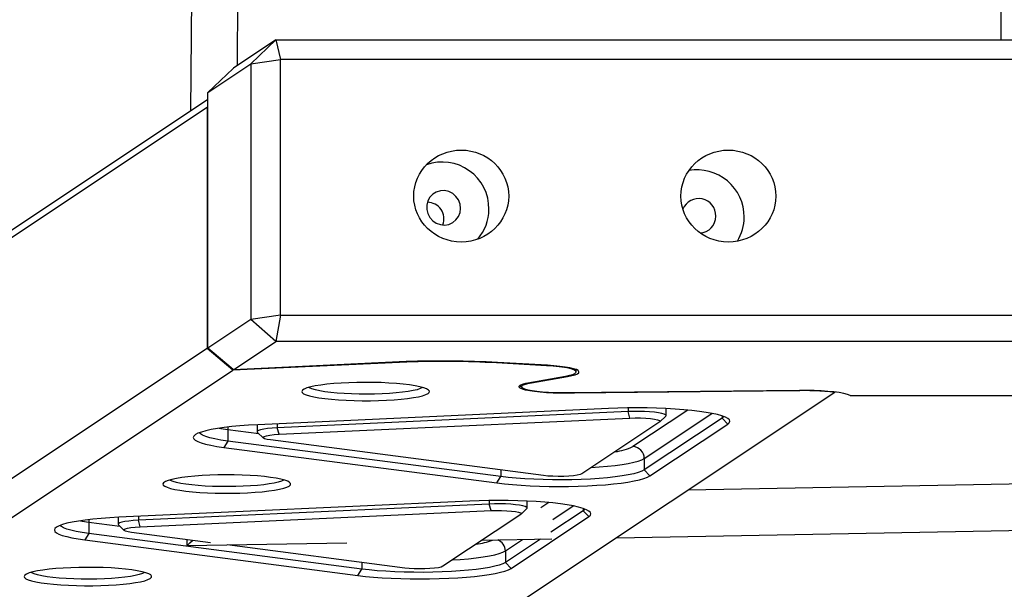
# Model space of a CAD drawing. Units: millimetres. Extents: x 17188 to 31371, y 10778 to 21097.
# Drawn here: x 19362 to 19701, y 14892 to 15088 of the extents above; entities that cross this region are included whole.
import ezdxf

# ---------------------------------------------------------------- set-up
doc = ezdxf.new("R2010")
doc.units = ezdxf.units.MM
doc.layers.add('Default', color=7, linetype='Continuous')

# ---------------------------------------------------------------- blocks, each defined once
blk = doc.blocks.new('SE7')
at = {"layer": 'Default', "color": 7, "linetype": 'Continuous'}
for p, q in [((19433.71, 16535.7), (19420.73, 15056.85)), ((19700.18, 15081.39), (19700.18, 16524.22)), ((19436.87, 15072.53), (19438.76, 15287.96)), ((19450.18, 15081.39), (19435.55, 15071.65)), ((19441.52, 15073.16), (19450.18, 15081.39)), ((19450.18, 15081.39), (19451.72, 15074.62)), ((19450.18, 15081.39), (20495.27, 15081.39)), ((19441.52, 15073.16), (19451.72, 15074.62)), ((19451.72, 14986.55), (19451.72, 15074.62)), ((20843.72, 15074.62), (19451.72, 15074.62)), ((19426.72, 15063.31), (19441.52, 15073.16)), ((19426.72, 15063.31), (19435.46, 15071.57)), ((19435.46, 15071.57), (19435.55, 15071.65)), ((19441.52, 15073.16), (19441.52, 14985.08)), ((19426.7, 15060.82), (19034.32, 14799.64)), ((19426.7, 15063.22), (19426.72, 15063.31)), ((19426.7, 14975.3), (19426.7, 15063.22)), ((19025.88, 14791.56), (19426.49, 15058.21)), ((19426.49, 15058.21), (19426.7, 15058.41)), ((19426.49, 15058.21), (19426.49, 14975.08)), ((19503.2, 15027.18), (19502.49, 15025.9)), ((19504.2, 15028.24), (19503.2, 15027.18)), ((19505.44, 15028.99), (19504.2, 15028.24)), ((19506.84, 15029.41), (19505.44, 15028.99)), ((19508.31, 15029.46), (19506.84, 15029.41)), ((19509.75, 15029.13), (19508.31, 15029.46)), ((19511.08, 15028.46), (19509.75, 15029.13)), ((19512.22, 15027.48), (19511.08, 15028.46)), ((19513.08, 15026.24), (19512.22, 15027.48)), ((19502.49, 15025.9), (19502.12, 15024.47)), ((19502.12, 15024.47), (19502.12, 15022.98)), ((19513.62, 15024.84), (19513.08, 15026.24)), ((19513.81, 15023.36), (19513.62, 15024.84)), ((19502.12, 15022.98), (19502.49, 15021.53)), ((19502.49, 15021.53), (19503.2, 15020.2)), ((19503.2, 15020.2), (19504.2, 15019.09)), ((19512.22, 15019.35), (19513.08, 15020.52)), ((19513.08, 15020.52), (19513.62, 15021.89)), ((19513.62, 15021.89), (19513.81, 15023.36)), ((19504.2, 15019.09), (19505.44, 15018.25)), ((19505.44, 15018.25), (19506.84, 15017.75)), ((19506.84, 15017.75), (19508.31, 15017.61)), ((19508.31, 15017.61), (19509.75, 15017.84)), ((19509.75, 15017.84), (19511.08, 15018.43)), ((19511.08, 15018.43), (19512.22, 15019.35)), ((19451.72, 14986.55), (19441.52, 14985.08)), ((19451.72, 14986.55), (19450.18, 14977.48)), ((19451.72, 14986.55), (20843.72, 14986.55)), ((19441.52, 14985.08), (19426.72, 14975.23)), ((19450.18, 14977.48), (19441.52, 14985.08)), ((19435.55, 14967.74), (19450.18, 14977.48)), ((20845.27, 14977.48), (19450.18, 14977.48)), ((19426.49, 14975.08), (19023.25, 14706.68)), ((19435.3, 14967.58), (19426.49, 14975.08)), ((19426.72, 14975.23), (19426.7, 14975.3)), ((19435.46, 14967.79), (19426.72, 14975.23)), ((19495.33, 14970.41), (19435.3, 14967.58)), ((19495.06, 14970.55), (19435.55, 14967.74)), ((19495.33, 14970.56), (19495.33, 14970.41)), ((19526.16, 14970.25), (19526.16, 14970.1)), ((19543.4, 14969.14), (19526.16, 14970.1)), ((19543.76, 14969.27), (19526.52, 14970.23)), ((19543.4, 14969.29), (19543.4, 14969.14)), ((19546, 14969.12), (19543.76, 14969.27)), ((19031.18, 14698.59), (19435.3, 14967.58)), ((19435.55, 14967.74), (19435.46, 14967.79)), ((19545.68, 14968.99), (19543.4, 14969.14)), ((19547.75, 14968.78), (19545.68, 14968.99)), ((19548.06, 14968.92), (19546, 14969.12)), ((19549.57, 14968.53), (19547.75, 14968.78)), ((19549.89, 14968.69), (19548.06, 14968.92)), ((19551.09, 14968.24), (19549.57, 14968.53)), ((19551.47, 14968.41), (19549.89, 14968.69)), ((19549.94, 14965.53), (19551.39, 14965.83)), ((19552.28, 14967.92), (19551.09, 14968.24)), ((19551.39, 14965.83), (19552.5, 14966.15)), ((19552.75, 14968.11), (19551.47, 14968.41)), ((19552.14, 14965.72), (19553.27, 14966.04)), ((19553.1, 14967.58), (19552.28, 14967.92)), ((19552.5, 14966.15), (19553.24, 14966.5)), ((19553.71, 14967.78), (19552.75, 14968.11)), ((19553.54, 14967.22), (19553.1, 14967.58)), ((19553.24, 14966.5), (19553.59, 14966.86)), ((19553.27, 14966.04), (19554.06, 14966.38)), ((19553.59, 14966.86), (19553.54, 14967.22)), ((19553.62, 14967), (19553.62, 14967.82)), ((19554.34, 14967.44), (19553.71, 14967.78)), ((19554.06, 14966.38), (19554.51, 14966.73)), ((19554.61, 14967.08), (19554.34, 14967.44)), ((19554.51, 14966.73), (19554.61, 14967.08)), ((19465.61, 14962.48), (19463.73, 14962.17)), ((19467.73, 14962.74), (19465.61, 14962.48)), ((19470.08, 14962.97), (19467.73, 14962.74)), ((19472.6, 14963.15), (19470.08, 14962.97)), ((19475.27, 14963.28), (19472.6, 14963.15)), ((19478.03, 14963.36), (19475.27, 14963.28)), ((19480.84, 14963.39), (19478.03, 14963.36)), ((19483.65, 14963.37), (19480.84, 14963.39)), ((19486.43, 14963.3), (19483.65, 14963.37)), ((19489.11, 14963.18), (19486.43, 14963.3)), ((19491.67, 14963.01), (19489.11, 14963.18)), ((19494.05, 14962.79), (19491.67, 14963.01)), ((19496.21, 14962.53), (19494.05, 14962.79)), ((19498.13, 14962.23), (19496.21, 14962.53)), ((19534.02, 14962.11), (19534.4, 14962.46)), ((19534.4, 14962.46), (19535.15, 14962.8)), ((19534.86, 14962.05), (19535.2, 14962.38)), ((19535.15, 14962.8), (19536.24, 14963.11)), ((19535.2, 14962.38), (19535.89, 14962.7)), ((19535.89, 14962.7), (19536.93, 14963)), ((19536.24, 14963.11), (19537.66, 14963.4)), ((19536.93, 14963), (19538.27, 14963.28)), ((19537.66, 14963.4), (19549.94, 14965.53)), ((19538.27, 14963.28), (19538.13, 14963.48)), ((19538.27, 14963.28), (19550.7, 14965.43)), ((19550.7, 14965.43), (19550.55, 14965.64)), ((19550.7, 14965.43), (19552.14, 14965.72)), ((19642.76, 14959.94), (19250.12, 14698.59)), ((19459.34, 14960.7), (19459.1, 14960.3)), ((19459.1, 14960.3), (19459.22, 14959.89)), ((19459.22, 14959.89), (19459.7, 14959.49)), ((19459.93, 14961.1), (19459.34, 14960.7)), ((19459.7, 14959.49), (19460.54, 14959.1)), ((19460.87, 14961.48), (19459.93, 14961.1)), ((19460.54, 14959.1), (19461.71, 14958.74)), ((19462.15, 14961.84), (19460.87, 14961.48)), ((19461.74, 14961.48), (19461.48, 14961.65)), ((19462.59, 14961.12), (19461.74, 14961.48)), ((19463.73, 14962.17), (19462.15, 14961.84)), ((19463.76, 14960.78), (19462.59, 14961.12)), ((19465.25, 14960.46), (19463.76, 14960.78)), ((19467.02, 14960.17), (19465.25, 14960.46)), ((19469.03, 14959.92), (19467.02, 14960.17)), ((19471.27, 14959.71), (19469.03, 14959.92)), ((19473.68, 14959.54), (19471.27, 14959.71)), ((19476.22, 14959.42), (19473.68, 14959.54)), ((19478.85, 14959.35), (19476.22, 14959.42)), ((19481.52, 14959.34), (19478.85, 14959.35)), ((19484.18, 14959.37), (19481.52, 14959.34)), ((19486.79, 14959.45), (19484.18, 14959.37)), ((19489.29, 14959.59), (19486.79, 14959.45)), ((19491.65, 14959.77), (19489.29, 14959.59)), ((19493.82, 14959.99), (19491.65, 14959.77)), ((19495.76, 14960.26), (19493.82, 14959.99)), ((19497.44, 14960.55), (19495.76, 14960.26)), ((19498.83, 14960.88), (19497.44, 14960.55)), ((19499.77, 14961.9), (19498.13, 14962.23)), ((19499.91, 14961.23), (19498.83, 14960.88)), ((19501.11, 14961.55), (19499.77, 14961.9)), ((19500.64, 14961.6), (19499.91, 14961.23)), ((19500.72, 14958.8), (19501.83, 14959.17)), ((19502.11, 14961.17), (19501.11, 14961.55)), ((19501.83, 14959.17), (19502.6, 14959.56)), ((19502.77, 14960.77), (19502.11, 14961.17)), ((19502.6, 14959.56), (19503.02, 14959.96)), ((19503.07, 14960.37), (19502.77, 14960.77)), ((19503.02, 14959.96), (19503.07, 14960.37)), ((19534.02, 14961.76), (19534.02, 14962.11)), ((19534.39, 14961.41), (19534.02, 14961.76)), ((19534.22, 14962.33), (19534.98, 14961.59)), ((19535.13, 14961.07), (19534.39, 14961.41)), ((19534.88, 14961.71), (19534.86, 14962.05)), ((19535.26, 14961.38), (19534.88, 14961.71)), ((19536.22, 14960.76), (19535.13, 14961.07)), ((19536, 14961.06), (19535.26, 14961.38)), ((19537.07, 14960.77), (19536, 14961.06)), ((19537.63, 14960.47), (19536.22, 14960.76)), ((19538.45, 14960.5), (19537.07, 14960.77)), ((19539.33, 14960.21), (19537.63, 14960.47)), ((19540.11, 14960.26), (19538.45, 14960.5)), ((19541.28, 14960), (19539.33, 14960.21)), ((19542, 14960.06), (19540.11, 14960.26)), ((19543.44, 14959.83), (19541.28, 14960)), ((19544.09, 14959.91), (19542, 14960.06)), ((19545.75, 14959.71), (19543.44, 14959.83)), ((19546.31, 14959.81), (19544.09, 14959.91)), ((19548.16, 14959.65), (19545.75, 14959.71)), ((19548.61, 14959.75), (19546.31, 14959.81)), ((19550.61, 14959.63), (19548.16, 14959.65)), ((19550.95, 14959.75), (19548.61, 14959.75)), ((19553.05, 14959.67), (19550.61, 14959.63)), ((19630.66, 14960.62), (19550.95, 14959.75)), ((19628.94, 14960.5), (19553.05, 14959.67)), ((19553.05, 14959.77), (19553.05, 14959.67)), ((19628.94, 14960.6), (19628.94, 14960.5)), ((19633.17, 14960.62), (19630.66, 14960.62)), ((19635.66, 14960.56), (19633.17, 14960.62)), ((19638.07, 14960.46), (19635.66, 14960.56)), ((19640.34, 14960.3), (19638.07, 14960.46)), ((19642.43, 14960.1), (19640.34, 14960.3)), ((19644.29, 14959.86), (19642.43, 14960.1)), ((19645.88, 14959.58), (19644.29, 14959.86)), ((19647.16, 14959.27), (19645.88, 14959.58)), ((19648.11, 14958.93), (19647.16, 14959.27)), ((19461.71, 14958.74), (19463.2, 14958.39)), ((19463.2, 14958.39), (19464.98, 14958.08)), ((19464.98, 14958.08), (19467.03, 14957.8)), ((19467.03, 14957.8), (19469.31, 14957.56)), ((19469.31, 14957.56), (19471.78, 14957.37)), ((19471.78, 14957.37), (19474.41, 14957.22)), ((19474.41, 14957.22), (19477.14, 14957.12)), ((19477.14, 14957.12), (19479.94, 14957.07)), ((19479.94, 14957.07), (19482.76, 14957.08)), ((19482.76, 14957.08), (19485.55, 14957.13)), ((19485.55, 14957.13), (19488.27, 14957.24)), ((19488.27, 14957.24), (19490.87, 14957.4)), ((19490.87, 14957.4), (19493.31, 14957.6)), ((19493.31, 14957.6), (19495.55, 14957.85)), ((19495.55, 14957.85), (19497.55, 14958.13)), ((19497.55, 14958.13), (19499.28, 14958.45)), ((19499.28, 14958.45), (19500.72, 14958.8)), ((19648.11, 14958.93), (20111.07, 14958.93)), ((19564.82, 14954.37), (19443.89, 14948.79)), ((19571.55, 14953.34), (19450.62, 14947.75)), ((19568.06, 14954.5), (19564.82, 14954.37)), ((19571.37, 14954.57), (19568.06, 14954.5)), ((19574.72, 14954.59), (19571.37, 14954.57)), ((19571.55, 14954.57), (19571.55, 14953.34)), ((19573.41, 14953.4), (19571.55, 14953.34)), ((19572.16, 14951.09), (19571.55, 14953.34)), ((19592.13, 14953.84), (19573.21, 14941.25)), ((19575.31, 14953.4), (19573.41, 14953.4)), ((19578.06, 14954.57), (19574.72, 14954.59)), ((19577.18, 14953.36), (19575.31, 14953.4)), ((19577.12, 14937.17), (19600.46, 14952.7)), ((19578.97, 14953.26), (19577.18, 14953.36)), ((19581.37, 14954.49), (19578.06, 14954.57)), ((19580.59, 14953.12), (19578.97, 14953.26)), ((19582, 14952.94), (19580.59, 14953.12)), ((19584.6, 14954.36), (19581.37, 14954.49)), ((19583.14, 14952.72), (19582, 14952.94)), ((19583.97, 14952.47), (19583.14, 14952.72)), ((19584.47, 14952.21), (19583.97, 14952.47)), ((19584.61, 14951.94), (19584.47, 14952.21)), ((19587.72, 14954.19), (19584.6, 14954.36)), ((19584.61, 14951.97), (19584.61, 14954.36)), ((19590.7, 14953.97), (19587.72, 14954.19)), ((19593.51, 14953.7), (19590.7, 14953.97)), ((19596.1, 14953.4), (19593.51, 14953.7)), ((19598.46, 14953.06), (19596.1, 14953.4)), ((19600.56, 14952.68), (19598.46, 14953.06)), ((19602.38, 14952.28), (19600.56, 14952.68)), ((19603.89, 14951.85), (19602.38, 14952.28)), ((19450.62, 14949.1), (19450.62, 14947.75)), ((19451.23, 14945.5), (19572.16, 14951.09)), ((19582.43, 14949.75), (19555.61, 14931.9)), ((19572.16, 14951.09), (19573.99, 14951.14)), ((19573.99, 14951.14), (19575.84, 14951.13)), ((19575.84, 14951.13), (19577.63, 14951.06)), ((19603.93, 14951.06), (19577.12, 14933.21)), ((19577.63, 14951.06), (19579.26, 14950.93)), ((19579.07, 14931.17), (19605.89, 14949.02)), ((19579.26, 14950.93), (19580.64, 14950.75)), ((19580.64, 14950.75), (19581.69, 14950.53)), ((19581.69, 14950.53), (19582.36, 14950.28)), ((19582.36, 14950.28), (19582.61, 14950.01)), ((19582.61, 14950.01), (19582.43, 14949.75)), ((19582.53, 14949.82), (19584.5, 14951.76)), ((19584.5, 14951.76), (19584.61, 14951.94)), ((19605.08, 14951.4), (19603.89, 14951.85)), ((19603.93, 14951.83), (19603.93, 14951.06)), ((19604.45, 14951.53), (19603.93, 14951.06)), ((19605.89, 14949.02), (19603.93, 14951.06)), ((19604.52, 14951.63), (19604.45, 14951.53)), ((19605.93, 14950.93), (19605.08, 14951.4)), ((19605.89, 14949.02), (19606.42, 14949.5)), ((19606.45, 14950.46), (19605.93, 14950.93)), ((19606.42, 14949.5), (19606.61, 14949.98)), ((19606.61, 14949.98), (19606.45, 14950.46)), ((19423.28, 14945.84), (19422.4, 14945.38)), ((19424.49, 14946.29), (19423.28, 14945.84)), ((19424.13, 14945.64), (19423.77, 14946.05)), ((19424.88, 14945.18), (19424.13, 14945.64)), ((19426.02, 14946.72), (19424.49, 14946.29)), ((19427.85, 14947.12), (19426.02, 14946.72)), ((19429.97, 14947.5), (19427.85, 14947.12)), ((19432.35, 14947.83), (19429.97, 14947.5)), ((19430.59, 14947.59), (19431.21, 14947.48)), ((19431.21, 14947.48), (19433.53, 14947.15)), ((19434.96, 14948.14), (19432.35, 14947.83)), ((19433.59, 14947.93), (19433.53, 14947.15)), ((19433.53, 14947.15), (19433.53, 14943.19)), ((19433.53, 14947.15), (19444.22, 14945.75)), ((19433.59, 14947.99), (19433.59, 14947.93)), ((19437.77, 14948.4), (19434.96, 14948.14)), ((19440.76, 14948.61), (19437.77, 14948.4)), ((19443.89, 14948.79), (19440.76, 14948.61)), ((19443.68, 14948.78), (19443.68, 14946.38)), ((19443.75, 14946.55), (19443.71, 14946.28)), ((19443.71, 14946.28), (19443.79, 14946.18)), ((19444.15, 14946.82), (19443.75, 14946.55)), ((19443.79, 14946.18), (19445.77, 14944.24)), ((19444.9, 14947.07), (19444.15, 14946.82)), ((19445.96, 14947.3), (19444.9, 14947.07)), ((19447.3, 14947.49), (19445.96, 14947.3)), ((19448.88, 14947.65), (19447.3, 14947.49)), ((19450.62, 14947.75), (19448.88, 14947.65)), ((19449.54, 14945.39), (19451.23, 14945.5)), ((19451.23, 14945.5), (19450.62, 14947.75)), ((19421.87, 14944.9), (19421.68, 14944.42)), ((19421.68, 14944.42), (19421.85, 14943.94)), ((19421.85, 14943.94), (19422.36, 14943.46)), ((19422.4, 14945.38), (19421.87, 14944.9)), ((19422.36, 14943.46), (19423.22, 14943)), ((19423.22, 14943), (19424.4, 14942.55)), ((19424.4, 14942.55), (19425.91, 14942.12)), ((19425.97, 14944.73), (19424.88, 14945.18)), ((19425.91, 14942.12), (19427.73, 14941.71)), ((19427.41, 14944.3), (19425.97, 14944.73)), ((19429.16, 14943.9), (19427.41, 14944.3)), ((19431.21, 14943.53), (19429.16, 14943.9)), ((19433.53, 14943.19), (19431.21, 14943.53)), ((19433.53, 14943.19), (19432.19, 14941)), ((19527.64, 14930.92), (19433.53, 14943.19)), ((19445.72, 14944.52), (19446.11, 14944.78)), ((19445.76, 14944.25), (19445.72, 14944.52)), ((19446.22, 14943.99), (19445.76, 14944.25)), ((19446.11, 14944.78), (19446.91, 14945.02)), ((19447.09, 14943.75), (19446.22, 14943.99)), ((19446.91, 14945.02), (19448.08, 14945.23)), ((19448.31, 14943.55), (19447.09, 14943.75)), ((19448.08, 14945.23), (19449.54, 14945.39)), ((19542.42, 14931.29), (19448.31, 14943.55)), ((19427.73, 14941.71), (19429.83, 14941.34)), ((19429.83, 14941.34), (19432.19, 14941)), ((19432.19, 14941), (19526.3, 14928.73)), ((19569.46, 14935.09), (19571.61, 14935.45)), ((19571.61, 14935.45), (19573.47, 14935.85)), ((19573.47, 14935.85), (19575.02, 14936.27)), ((19575.02, 14936.27), (19576.24, 14936.71)), ((19576.24, 14936.71), (19577.12, 14937.17)), ((19577.12, 14937.17), (19577.12, 14933.21)), ((20109.94, 14935.8), (19592.24, 14926.31)), ((19527.64, 14933.21), (19527.64, 14930.92)), ((19555.61, 14931.9), (19555.01, 14931.64)), ((19558.87, 14934.07), (19561.54, 14934.24)), ((19561.54, 14934.24), (19564.39, 14934.48)), ((19564.39, 14934.48), (19567.04, 14934.77)), ((19567.04, 14934.77), (19569.46, 14935.09)), ((19573.47, 14931.89), (19571.61, 14931.5)), ((19575.02, 14932.31), (19573.47, 14931.89)), ((19576.24, 14932.75), (19575.02, 14932.31)), ((19577.12, 14933.21), (19576.24, 14932.75)), ((19579.07, 14931.17), (19577.12, 14933.21)), ((19411.46, 14928.83), (19411.22, 14928.43)), ((19412.05, 14929.23), (19411.46, 14928.83)), ((19413, 14929.61), (19412.05, 14929.23)), ((19414.27, 14929.97), (19413, 14929.61)), ((19413.86, 14929.62), (19413.6, 14929.78)), ((19414.71, 14929.25), (19413.86, 14929.62)), ((19415.86, 14930.31), (19414.27, 14929.97)), ((19415.89, 14928.91), (19414.71, 14929.25)), ((19417.73, 14930.61), (19415.86, 14930.31)), ((19417.37, 14928.59), (19415.89, 14928.91)), ((19419.14, 14928.3), (19417.37, 14928.59)), ((19419.85, 14930.88), (19417.73, 14930.61)), ((19422.2, 14931.1), (19419.85, 14930.88)), ((19424.72, 14931.28), (19422.2, 14931.1)), ((19427.39, 14931.41), (19424.72, 14931.28)), ((19430.15, 14931.5), (19427.39, 14931.41)), ((19432.96, 14931.53), (19430.15, 14931.5)), ((19435.77, 14931.5), (19432.96, 14931.53)), ((19438.55, 14931.43), (19435.77, 14931.5)), ((19441.23, 14931.31), (19438.55, 14931.43)), ((19443.79, 14931.14), (19441.23, 14931.31)), ((19446.17, 14930.92), (19443.79, 14931.14)), ((19448.34, 14930.66), (19446.17, 14930.92)), ((19449.57, 14928.69), (19447.88, 14928.39)), ((19450.26, 14930.36), (19448.34, 14930.66)), ((19450.96, 14929.01), (19449.57, 14928.69)), ((19451.9, 14930.03), (19450.26, 14930.36)), ((19452.03, 14929.37), (19450.96, 14929.01)), ((19453.23, 14929.68), (19451.9, 14930.03)), ((19452.77, 14929.73), (19452.03, 14929.37)), ((19454.23, 14929.3), (19453.23, 14929.68)), ((19454.89, 14928.9), (19454.23, 14929.3)), ((19455.2, 14928.5), (19454.89, 14928.9)), ((19455.14, 14928.1), (19455.2, 14928.5)), ((19526.3, 14928.73), (19527.64, 14930.92)), ((19526.3, 14928.73), (19528.9, 14928.43)), ((19530.21, 14930.62), (19527.64, 14930.92)), ((19532.99, 14930.37), (19530.21, 14930.62)), ((19535.95, 14930.16), (19532.99, 14930.37)), ((19539.06, 14929.99), (19535.95, 14930.16)), ((19542.27, 14929.88), (19539.06, 14929.99)), ((19545.54, 14929.82), (19542.27, 14929.88)), ((19543.93, 14931.13), (19542.42, 14931.29)), ((19545.65, 14931.03), (19543.93, 14931.13)), ((19548.85, 14929.81), (19545.54, 14929.82)), ((19547.49, 14930.99), (19545.65, 14931.03)), ((19549.34, 14931.01), (19547.49, 14930.99)), ((19552.14, 14929.85), (19548.85, 14929.81)), ((19551.11, 14931.09), (19549.34, 14931.01)), ((19552.7, 14931.23), (19551.11, 14931.09)), ((19555.38, 14929.95), (19552.14, 14929.85)), ((19554.02, 14931.42), (19552.7, 14931.23)), ((19555.01, 14931.64), (19554.02, 14931.42)), ((19558.53, 14930.09), (19555.38, 14929.95)), ((19561.54, 14930.29), (19558.53, 14930.09)), ((19564.39, 14930.53), (19561.54, 14930.29)), ((19567.04, 14930.81), (19564.39, 14930.53)), ((19566.52, 14928.41), (19569.12, 14928.71)), ((19569.46, 14931.14), (19567.04, 14930.81)), ((19569.12, 14928.71), (19571.5, 14929.05)), ((19571.61, 14931.5), (19569.46, 14931.14)), ((19571.5, 14929.05), (19573.62, 14929.42)), ((19573.62, 14929.42), (19575.45, 14929.83)), ((19575.45, 14929.83), (19576.98, 14930.25)), ((19576.98, 14930.25), (19578.19, 14930.7)), ((19578.19, 14930.7), (19579.07, 14931.17)), ((19411.22, 14928.43), (19411.34, 14928.02)), ((19411.34, 14928.02), (19411.83, 14927.62)), ((19411.83, 14927.62), (19412.66, 14927.24)), ((19412.66, 14927.24), (19413.83, 14926.87)), ((19413.83, 14926.87), (19415.32, 14926.52)), ((19415.32, 14926.52), (19417.1, 14926.21)), ((19417.1, 14926.21), (19419.15, 14925.93)), ((19421.16, 14928.05), (19419.14, 14928.3)), ((19419.15, 14925.93), (19421.43, 14925.69)), ((19423.39, 14927.84), (19421.16, 14928.05)), ((19421.43, 14925.69), (19423.9, 14925.5)), ((19425.8, 14927.67), (19423.39, 14927.84)), ((19423.9, 14925.5), (19426.53, 14925.35)), ((19428.34, 14927.55), (19425.8, 14927.67)), ((19426.53, 14925.35), (19429.26, 14925.25)), ((19430.97, 14927.48), (19428.34, 14927.55)), ((19429.26, 14925.25), (19432.06, 14925.2)), ((19433.64, 14927.47), (19430.97, 14927.48)), ((19432.06, 14925.2), (19434.88, 14925.21)), ((19436.3, 14927.5), (19433.64, 14927.47)), ((19434.88, 14925.21), (19437.67, 14925.27)), ((19438.91, 14927.59), (19436.3, 14927.5)), ((19437.67, 14925.27), (19440.39, 14925.37)), ((19441.41, 14927.72), (19438.91, 14927.59)), ((19440.39, 14925.37), (19442.99, 14925.53)), ((19443.77, 14927.9), (19441.41, 14927.72)), ((19442.99, 14925.53), (19445.43, 14925.73)), ((19445.94, 14928.12), (19443.77, 14927.9)), ((19445.43, 14925.73), (19447.67, 14925.98)), ((19447.88, 14928.39), (19445.94, 14928.12)), ((19447.67, 14925.98), (19449.67, 14926.26)), ((19449.67, 14926.26), (19451.41, 14926.58)), ((19451.41, 14926.58), (19452.84, 14926.93)), ((19452.84, 14926.93), (19453.95, 14927.31)), ((19453.95, 14927.31), (19454.72, 14927.69)), ((19454.72, 14927.69), (19455.14, 14928.1)), ((19528.9, 14928.43), (19531.7, 14928.16)), ((19531.7, 14928.16), (19534.68, 14927.94)), ((19534.68, 14927.94), (19537.8, 14927.77)), ((19537.8, 14927.77), (19541.03, 14927.64)), ((19541.03, 14927.64), (19544.34, 14927.57)), ((19544.34, 14927.57), (19547.69, 14927.54)), ((19547.69, 14927.54), (19551.03, 14927.56)), ((19551.03, 14927.56), (19554.34, 14927.64)), ((19554.34, 14927.64), (19557.58, 14927.76)), ((19557.58, 14927.76), (19560.71, 14927.93)), ((19560.71, 14927.93), (19563.7, 14928.15)), ((19563.7, 14928.15), (19566.52, 14928.41)), ((19516.95, 14922.5), (19396.02, 14916.92)), ((19520.18, 14922.63), (19516.95, 14922.5)), ((19523.49, 14922.7), (19520.18, 14922.63)), ((19526.84, 14922.72), (19523.49, 14922.7)), ((19523.67, 14922.7), (19523.67, 14921.47)), ((19530.18, 14922.7), (19526.84, 14922.72)), ((19533.49, 14922.62), (19530.18, 14922.7)), ((19536.72, 14922.49), (19533.49, 14922.62)), ((19539.84, 14922.32), (19536.72, 14922.49)), ((19536.73, 14920.1), (19536.73, 14922.49)), ((19542.82, 14922.1), (19539.84, 14922.32)), ((19544.25, 14921.97), (19541.46, 14920.12)), ((19545.63, 14921.84), (19542.82, 14922.1)), ((19548.22, 14921.53), (19545.63, 14921.84)), ((19523.67, 14921.47), (19402.74, 14915.89)), ((19403.36, 14913.63), (19524.29, 14919.22)), ((19525.53, 14921.53), (19523.67, 14921.47)), ((19524.29, 14919.22), (19523.67, 14921.47)), ((19524.29, 14919.22), (19526.11, 14919.27)), ((19527.43, 14921.54), (19525.53, 14921.53)), ((19526.11, 14919.27), (19527.96, 14919.26)), ((19529.31, 14921.49), (19527.43, 14921.54)), ((19527.96, 14919.26), (19529.75, 14919.19)), ((19531.09, 14921.4), (19529.31, 14921.49)), ((19529.75, 14919.19), (19531.38, 14919.06)), ((19532.71, 14921.25), (19531.09, 14921.4)), ((19531.38, 14919.06), (19532.76, 14918.88)), ((19534.12, 14921.07), (19532.71, 14921.25)), ((19532.76, 14918.88), (19533.81, 14918.66)), ((19533.81, 14918.66), (19534.48, 14918.41)), ((19535.26, 14920.85), (19534.12, 14921.07)), ((19534.48, 14918.41), (19534.73, 14918.15)), ((19534.65, 14917.96), (19536.63, 14919.89)), ((19536.1, 14920.61), (19535.26, 14920.85)), ((19536.59, 14920.34), (19536.1, 14920.61)), ((19536.73, 14920.07), (19536.59, 14920.34)), ((19536.63, 14919.89), (19536.73, 14920.07)), ((19556.06, 14919.19), (19544.95, 14911.8)), ((19545.58, 14916.18), (19552.58, 14920.84)), ((19550.58, 14921.19), (19548.22, 14921.53)), ((19552.68, 14920.82), (19550.58, 14921.19)), ((19554.5, 14920.41), (19552.68, 14920.82)), ((19556.01, 14919.98), (19554.5, 14920.41)), ((19557.2, 14919.53), (19556.01, 14919.98)), ((19556.06, 14919.96), (19556.06, 14919.19)), ((19556.57, 14919.66), (19556.06, 14919.19)), ((19558.01, 14917.15), (19556.06, 14919.19)), ((19556.62, 14919.73), (19556.57, 14919.66)), ((19558.06, 14919.06), (19557.2, 14919.53)), ((19558.57, 14918.59), (19558.06, 14919.06)), ((19558.73, 14918.11), (19558.57, 14918.59)), ((19567.52, 14909.86), (20117.03, 14919.93)), ((19379.98, 14915.25), (19378.14, 14914.85)), ((19382.09, 14915.63), (19379.98, 14915.25)), ((19384.47, 14915.97), (19382.09, 14915.63)), ((19382.81, 14915.7), (19383.33, 14915.62)), ((19383.33, 14915.62), (19385.66, 14915.28)), ((19387.08, 14916.27), (19384.47, 14915.97)), ((19385.71, 14916.06), (19385.66, 14915.28)), ((19385.66, 14915.28), (19385.66, 14911.32)), ((19385.66, 14915.28), (19396.34, 14913.89)), ((19385.72, 14916.12), (19385.71, 14916.06)), ((19389.89, 14916.53), (19387.08, 14916.27)), ((19392.88, 14916.75), (19389.89, 14916.53)), ((19396.02, 14916.92), (19392.88, 14916.75)), ((19395.8, 14916.91), (19395.8, 14914.52)), ((19396.27, 14914.95), (19395.87, 14914.68)), ((19397.02, 14915.2), (19396.27, 14914.95)), ((19398.08, 14915.43), (19397.02, 14915.2)), ((19399.43, 14915.62), (19398.08, 14915.43)), ((19401, 14915.78), (19399.43, 14915.62)), ((19402.74, 14915.89), (19401, 14915.78)), ((19402.74, 14917.23), (19402.74, 14915.89)), ((19403.36, 14913.63), (19402.74, 14915.89)), ((19534.55, 14917.88), (19507.73, 14900.03)), ((19531.19, 14899.3), (19558.01, 14917.15)), ((19534.73, 14918.15), (19534.55, 14917.88)), ((19558.01, 14917.15), (19558.55, 14917.63)), ((19558.55, 14917.63), (19558.73, 14918.11)), ((19373.99, 14913.03), (19373.8, 14912.55)), ((19373.8, 14912.55), (19373.97, 14912.07)), ((19373.97, 14912.07), (19374.48, 14911.6)), ((19374.53, 14913.51), (19373.99, 14913.03)), ((19374.48, 14911.6), (19375.34, 14911.13)), ((19375.4, 14913.97), (19374.53, 14913.51)), ((19376.61, 14914.42), (19375.4, 14913.97)), ((19376.25, 14913.77), (19375.89, 14914.18)), ((19377, 14913.31), (19376.25, 14913.77)), ((19378.14, 14914.85), (19376.61, 14914.42)), ((19378.1, 14912.86), (19377, 14913.31)), ((19379.53, 14912.43), (19378.1, 14912.86)), ((19381.28, 14912.03), (19379.53, 14912.43)), ((19383.33, 14911.66), (19381.28, 14912.03)), ((19385.66, 14911.32), (19383.33, 14911.66)), ((19395.87, 14914.68), (19395.83, 14914.41)), ((19395.83, 14914.41), (19395.91, 14914.31)), ((19395.91, 14914.31), (19397.89, 14912.37)), ((19397.84, 14912.65), (19398.23, 14912.91)), ((19397.88, 14912.38), (19397.84, 14912.65)), ((19398.34, 14912.12), (19397.88, 14912.38)), ((19398.23, 14912.91), (19399.03, 14913.15)), ((19399.21, 14911.89), (19398.34, 14912.12)), ((19399.03, 14913.15), (19400.2, 14913.36)), ((19400.43, 14911.68), (19399.21, 14911.89)), ((19400.2, 14913.36), (19401.67, 14913.52)), ((19427.59, 14908.15), (19400.43, 14911.68)), ((19401.67, 14913.52), (19403.36, 14913.63)), ((19375.34, 14911.13), (19376.53, 14910.68)), ((19376.53, 14910.68), (19378.04, 14910.25)), ((19378.04, 14910.25), (19379.85, 14909.84)), ((19379.85, 14909.84), (19381.95, 14909.47)), ((19381.95, 14909.47), (19384.31, 14909.13)), ((19385.66, 14911.32), (19384.31, 14909.13)), ((19384.31, 14909.13), (19478.42, 14896.86)), ((19479.77, 14899.05), (19385.66, 14911.32)), ((19419.44, 14909.21), (19419.42, 14907.15)), ((19419.42, 14907.14), (19474.56, 14908.15)), ((19521.23, 14909.01), (19545.22, 14909.45)), ((19541.31, 14909.38), (19529.24, 14901.34)), ((19529.24, 14905.3), (19535.2, 14909.27)), ((19494.54, 14899.42), (19433.31, 14907.4)), ((19527.14, 14904.4), (19528.36, 14904.84)), ((19528.36, 14904.84), (19529.24, 14905.3)), ((19529.24, 14905.3), (19529.24, 14901.34)), ((19479.77, 14901.34), (19479.77, 14899.05)), ((19511, 14902.2), (19513.67, 14902.38)), ((19513.67, 14902.38), (19516.52, 14902.62)), ((19516.52, 14902.62), (19519.16, 14902.9)), ((19519.16, 14902.9), (19521.58, 14903.23)), ((19521.58, 14903.23), (19523.73, 14903.59)), ((19523.73, 14903.59), (19525.59, 14903.98)), ((19525.59, 14903.98), (19527.14, 14904.4)), ((19529.24, 14901.34), (19528.36, 14900.88)), ((19531.19, 14899.3), (19529.24, 14901.34)), ((19366.39, 14898.1), (19365.12, 14897.74)), ((19365.99, 14897.75), (19365.72, 14897.91)), ((19367.98, 14898.44), (19366.39, 14898.1)), ((19369.85, 14898.74), (19367.98, 14898.44)), ((19371.98, 14899.01), (19369.85, 14898.74)), ((19374.32, 14899.23), (19371.98, 14899.01)), ((19376.85, 14899.41), (19374.32, 14899.23)), ((19379.51, 14899.54), (19376.85, 14899.41)), ((19382.27, 14899.63), (19379.51, 14899.54)), ((19385.08, 14899.66), (19382.27, 14899.63)), ((19387.9, 14899.64), (19385.08, 14899.66)), ((19390.67, 14899.56), (19387.9, 14899.64)), ((19393.36, 14899.44), (19390.67, 14899.56)), ((19395.91, 14899.27), (19393.36, 14899.44)), ((19398.29, 14899.05), (19395.91, 14899.27)), ((19400.46, 14898.79), (19398.29, 14899.05)), ((19402.38, 14898.5), (19400.46, 14898.79)), ((19404.02, 14898.17), (19402.38, 14898.5)), ((19405.35, 14897.81), (19404.02, 14898.17)), ((19478.42, 14896.86), (19479.77, 14899.05)), ((19482.33, 14898.76), (19479.77, 14899.05)), ((19485.11, 14898.5), (19482.33, 14898.76)), ((19488.08, 14898.29), (19485.11, 14898.5)), ((19491.18, 14898.12), (19488.08, 14898.29)), ((19494.39, 14898.01), (19491.18, 14898.12)), ((19497.67, 14897.95), (19494.39, 14898.01)), ((19496.05, 14899.26), (19494.54, 14899.42)), ((19497.77, 14899.16), (19496.05, 14899.26)), ((19500.97, 14897.94), (19497.67, 14897.95)), ((19499.61, 14899.12), (19497.77, 14899.16)), ((19501.46, 14899.14), (19499.61, 14899.12)), ((19504.26, 14897.98), (19500.97, 14897.94)), ((19503.23, 14899.22), (19501.46, 14899.14)), ((19504.82, 14899.36), (19503.23, 14899.22)), ((19507.5, 14898.08), (19504.26, 14897.98)), ((19506.14, 14899.55), (19504.82, 14899.36)), ((19507.13, 14899.78), (19506.14, 14899.55)), ((19507.73, 14900.03), (19507.13, 14899.78)), ((19510.65, 14898.22), (19507.5, 14898.08)), ((19513.67, 14898.42), (19510.65, 14898.22)), ((19516.52, 14898.66), (19513.67, 14898.42)), ((19519.16, 14898.94), (19516.52, 14898.66)), ((19521.58, 14899.27), (19519.16, 14898.94)), ((19523.73, 14899.63), (19521.58, 14899.27)), ((19525.59, 14900.02), (19523.73, 14899.63)), ((19527.14, 14900.44), (19525.59, 14900.02)), ((19525.74, 14897.56), (19527.57, 14897.96)), ((19528.36, 14900.88), (19527.14, 14900.44)), ((19527.57, 14897.96), (19529.1, 14898.39)), ((19529.1, 14898.39), (19530.31, 14898.84)), ((19530.31, 14898.84), (19531.19, 14899.3)), ((19363.58, 14896.96), (19363.34, 14896.56)), ((19363.34, 14896.56), (19363.47, 14896.15)), ((19363.47, 14896.15), (19363.95, 14895.76)), ((19364.18, 14897.36), (19363.58, 14896.96)), ((19363.95, 14895.76), (19364.78, 14895.37)), ((19365.12, 14897.74), (19364.18, 14897.36)), ((19364.78, 14895.37), (19365.95, 14895)), ((19365.95, 14895), (19367.44, 14894.65)), ((19366.83, 14897.38), (19365.99, 14897.75)), ((19368.01, 14897.04), (19366.83, 14897.38)), ((19367.44, 14894.65), (19369.23, 14894.34)), ((19369.49, 14896.72), (19368.01, 14897.04)), ((19371.26, 14896.43), (19369.49, 14896.72)), ((19373.28, 14896.18), (19371.26, 14896.43)), ((19375.51, 14895.97), (19373.28, 14896.18)), ((19377.92, 14895.8), (19375.51, 14895.97)), ((19380.46, 14895.68), (19377.92, 14895.8)), ((19383.09, 14895.62), (19380.46, 14895.68)), ((19385.76, 14895.6), (19383.09, 14895.62)), ((19388.42, 14895.63), (19385.76, 14895.6)), ((19391.03, 14895.72), (19388.42, 14895.63)), ((19393.53, 14895.85), (19391.03, 14895.72)), ((19395.89, 14896.03), (19393.53, 14895.85)), ((19398.06, 14896.26), (19395.89, 14896.03)), ((19400.01, 14896.52), (19398.06, 14896.26)), ((19401.69, 14896.82), (19400.01, 14896.52)), ((19403.08, 14897.15), (19401.69, 14896.82)), ((19401.8, 14894.4), (19403.53, 14894.72)), ((19404.15, 14897.5), (19403.08, 14897.15)), ((19403.53, 14894.72), (19404.96, 14895.06)), ((19404.89, 14897.87), (19404.15, 14897.5)), ((19404.96, 14895.06), (19406.07, 14895.44)), ((19406.36, 14897.43), (19405.35, 14897.81)), ((19406.07, 14895.44), (19406.84, 14895.83)), ((19407.01, 14897.04), (19406.36, 14897.43)), ((19406.84, 14895.83), (19407.26, 14896.23)), ((19407.32, 14896.63), (19407.01, 14897.04)), ((19407.26, 14896.23), (19407.32, 14896.63)), ((19478.42, 14896.86), (19481.02, 14896.56)), ((19481.02, 14896.56), (19483.82, 14896.29)), ((19483.82, 14896.29), (19486.8, 14896.07)), ((19486.8, 14896.07), (19489.92, 14895.9)), ((19489.92, 14895.9), (19493.16, 14895.77)), ((19493.16, 14895.77), (19496.46, 14895.7)), ((19496.46, 14895.7), (19499.81, 14895.67)), ((19499.81, 14895.67), (19503.15, 14895.69)), ((19503.15, 14895.69), (19506.46, 14895.77)), ((19506.46, 14895.77), (19509.7, 14895.89)), ((19509.7, 14895.89), (19512.83, 14896.06)), ((19512.83, 14896.06), (19515.82, 14896.28)), ((19515.82, 14896.28), (19518.64, 14896.54)), ((19518.64, 14896.54), (19521.25, 14896.84)), ((19521.25, 14896.84), (19523.62, 14897.18)), ((19523.62, 14897.18), (19525.74, 14897.56)), ((19369.23, 14894.34), (19371.27, 14894.06)), ((19371.27, 14894.06), (19373.55, 14893.82)), ((19373.55, 14893.82), (19376.03, 14893.63)), ((19376.03, 14893.63), (19378.65, 14893.48)), ((19378.65, 14893.48), (19381.38, 14893.38)), ((19381.38, 14893.38), (19384.18, 14893.34)), ((19384.18, 14893.34), (19387, 14893.34)), ((19387, 14893.34), (19389.8, 14893.4)), ((19389.8, 14893.4), (19392.51, 14893.5)), ((19392.51, 14893.5), (19395.11, 14893.66)), ((19395.11, 14893.66), (19397.55, 14893.86)), ((19397.55, 14893.86), (19399.79, 14894.11)), ((19399.79, 14894.11), (19401.8, 14894.4))]:
    blk.add_line(p, q, dxfattribs=at)
for centre, radius, start, end in [((19507.47, 15023.22), 16.11, 359.4314, 109.5997), ((19595.33, 15020.4), 16.22, 359.7454, 100.1348), ((19502.38, 15019.73), 5.71, 339.4421, 90.076), ((19595.88, 15020.84), 5.9, 357.9758, 157.7841), ((19508.1, 15022.99), 15.48, 318.5642, 0.2424), ((19596.08, 15020.57), 5.7, 272.7986, 0.6195), ((19595.96, 15020.28), 15.59, 328.1143, 0.1624), ((19507.2, 14612.25), 358.51, 86.9112, 91.9407), ((19507.21, 14618.93), 351.69, 86.911, 91.9351), ((19632.13, 14867.15), 93.4, 83.4622, 91.9534), ((19564.81, 14959.39), 19.99, 276.4987, 294.8225), ((19573.03, 14937.17), 4.08, 359.9677, 87.598), ((19516.27, 14930.93), 23.45, 277.1781, 291.2765), ((19525.14, 14905.29), 4.1, 0.0668, 68.555)]:
    blk.add_arc(centre, radius, start, end, dxfattribs=at)
for centre in [(19514.03, 15027.6), (19606.11, 15027.6)]:
    blk.add_ellipse(centre, major_axis=(16.37, 0), ratio=0.967298, dxfattribs=at)
for centre, major_axis, ratio, start_param, end_param in [((19632.02, 14950.32), (15.99, 15.5), 0.033631, -0.867041, -0.858237), ((19427.49, 14915.29), (8.07, 8.15), 0.016523, 3.124617, 3.837396)]:
    blk.add_ellipse(centre, major_axis=major_axis, ratio=ratio, start_param=start_param, end_param=end_param, dxfattribs=at)
blk = doc.blocks.new('SE6')
at = {"layer": 'Default'}
blk.add_blockref('SE7', (0, 0), dxfattribs=at)
blk = doc.blocks.new('SE3')
blk.add_blockref('SE6', (0, 0))
blk = doc.blocks.new('SE2')
at = {"layer": 'Default'}
blk.add_blockref('SE3', (0, 0), dxfattribs=at)
blk = doc.blocks.new('SE1')
blk.add_blockref('SE2', (0, 0))
blk = doc.blocks.new('SE')
at = {"layer": 'Default'}
blk.add_blockref('SE1', (0, 0), dxfattribs=at)

msp = doc.modelspace()

# ---------------------------------------------------------------- block references
msp.add_blockref('SE', (0, 0))

doc.saveas('drawing.dxf')
